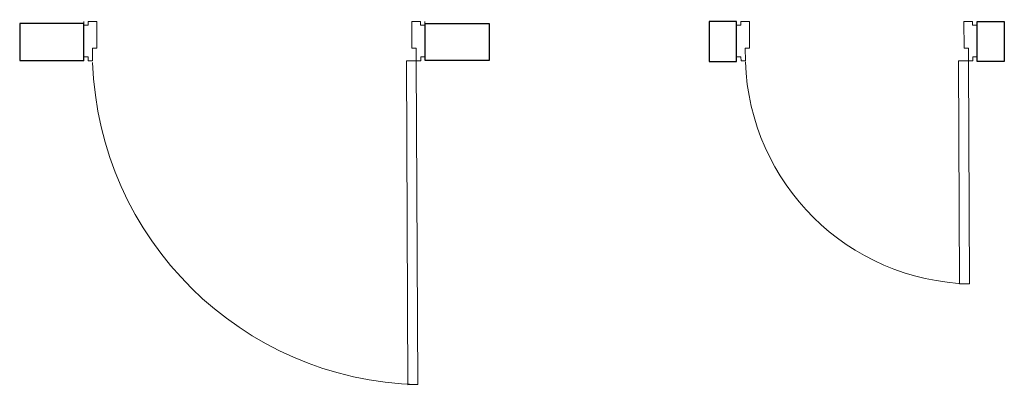
# Model space of a CAD drawing. Units: inches. Extents: x -117 to 152, y -119 to 49.
# Drawn here: x 61 to 152, y -113 to -79 of the extents above; entities that cross this region are included whole.
import ezdxf

# ---------------------------------------------------------------- set-up
doc = ezdxf.new("R2010")
doc.units = ezdxf.units.IN
doc.header["$MEASUREMENT"] = 0
doc.layers.add('200', color=9, linetype='Continuous', lineweight=0)

# ---------------------------------------------------------------- blocks, each defined once
blk = doc.blocks.new('*U7')
blk.add_lwpolyline([(966.4, 1435.8, 0.396717), (-278, 192)], format="xyb")
for points in [[(928, 192), (966.4, 192), (966.4, 1435.8), (928, 1435.8)], [(966.4, 192), (983.2, 192), (983.2, 192), (983.2, 192), (983.2, 192), (983.2, 177), (1000, 177), (1000, 190.9), (1000, 40.9), (1000, 55.9), (983.2, 55.9), (983.2, 40.9), (966.4, 40.9), (966.4, 40.9), (950, 40.9), (950, 144), (966.4, 144)], [(-311.6, 170.5), (-311.6, 185.5), (-311.6, 185.5), (-311.6, 34.4), (-311.6, 49.4), (-294.8, 49.4), (-294.8, 34.4), (-278, 34.4), (-278, 34.4), (-261.6, 34.4), (-261.6, 137.5), (-278, 137.5), (-278, 185.5), (-294.8, 185.5), (-294.8, 170.5)]]:
    blk.add_lwpolyline(points, close=True)
blk.add_lwpolyline([(966.4, 192), (928, 192)])
blk = doc.blocks.new('*U8')
blk.add_lwpolyline([(966.4, 1049.1, 0.396717), (108.9, 192)], format="xyb")
for points in [[(928, 192), (966.4, 192), (966.4, 1049.1), (928, 1049.1)], [(966.4, 192), (983.2, 192), (983.2, 192), (983.2, 192), (983.2, 192), (983.2, 177), (1000, 177), (1000, 190.9), (1000, 40.9), (1000, 55.9), (983.2, 55.9), (983.2, 40.9), (966.4, 40.9), (966.4, 40.9), (950, 40.9), (950, 144), (966.4, 144)], [(75.3, 172.4), (75.3, 187.4), (75.3, 187.4), (75.3, 36.3), (75.3, 51.3), (92.1, 51.3), (92.1, 36.3), (108.9, 36.3), (108.9, 36.3), (125.3, 36.3), (125.3, 139.4), (108.9, 139.4), (108.9, 187.4), (92.1, 187.4), (92.1, 172.4)]]:
    blk.add_lwpolyline(points, close=True)
blk.add_lwpolyline([(966.4, 192), (928, 192)])

msp = doc.modelspace()

# ---------------------------------------------------------------- linework, layer by layer
for points in [[(67.327, -79.54), (61.421, -79.54), (61.421, -82.958), (67.327, -82.958)], [(98.827, -79.54), (104.734, -79.54), (104.734, -82.958), (98.827, -82.958)], [(127.552, -79.36), (125.04, -79.36), (125.04, -83.052), (127.552, -83.052)], [(149.754, -79.36), (152.266, -79.36), (152.266, -83.052), (149.754, -83.052)]]:
    msp.add_lwpolyline(points, close=True)

# ---------------------------------------------------------------- block references
at = {"layer": '200', "xscale": -0.02399970239335085, "yscale": 0.02399970239335084, "zscale": 0.02399970239335084, "rotation": 180.2853342214156}
for name, p in [('*U7', (74.8, -78.497)), ('*U8', (125.74, -78.497))]:
    msp.add_blockref(name, p, dxfattribs=at)

doc.saveas('drawing.dxf')
